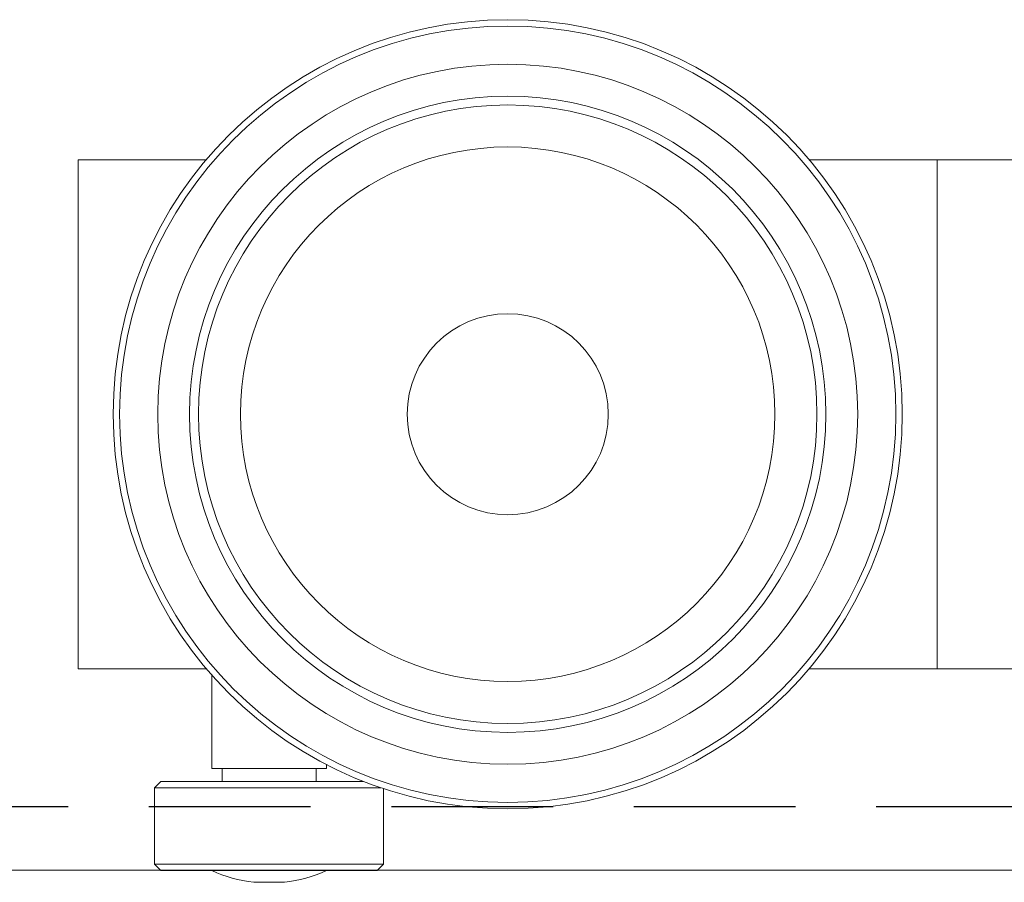
# Model space of a CAD drawing. Units: millimetres. Extents: x 36 to 960, y 43 to 697.
# Drawn here: x 510 to 549, y 534 to 568 of the extents above; entities that cross this region are included whole.
import ezdxf

# ---------------------------------------------------------------- set-up
doc = ezdxf.new("R2010")
doc.units = ezdxf.units.MM
doc.linetypes.add('DASHED2', pattern=[9.525, 6.35, -3.175])
doc.layers.add('Cuts', color=7, linetype='DASHED2')
doc.layers.add('Helaform', color=7, linetype='Continuous', lineweight=15)

# ---------------------------------------------------------------- blocks, each defined once
blk = doc.blocks.new('60016 Track (side)')
at = {"layer": 'Cuts'}
blk.add_line((0, 2.496), (721, 2.496), dxfattribs=at)
at = {"layer": 'Helaform'}
blk.add_line((721, 0), (0, 0), dxfattribs=at)
blk = doc.blocks.new('60040 Hanger (side)')
at = {"layer": 'Helaform', "color": 7, "linetype": 'Continuous', "lineweight": 15}
for p, q in [((-43.75, 49.225), (-43.75, 29.225)), ((-43.75, 49.225), (-38.718, 49.225)), ((-15.032, 49.225), (-10, 49.225)), ((-10, 49.225), (-10, 29.225)), ((-10, 49.225), (-6.25, 49.225)), ((-43.75, 29.225), (-38.718, 29.225)), ((-15.032, 29.225), (-10, 29.225)), ((-10, 29.225), (10, 29.225)), ((-38.5, 28.973), (-38.5, 25.3)), ((-38.491, 25.3), (-38.5, 25.3)), ((-34, 25.3), (-38.491, 25.3)), ((-38.1, 25.3), (-38.1, 24.8)), ((-34.4, 24.8), (-34.4, 25.3)), ((-34, 25.3), (-34, 25.46)), ((-40.5, 24.8), (-40.75, 24.55)), ((-40.5, 24.8), (-32.547, 24.8)), ((-40.75, 24.55), (-40.75, 21.55)), ((-40.731, 24.55), (-40.75, 24.55)), ((-31.864, 24.55), (-40.731, 24.55)), ((-31.75, 21.55), (-31.75, 24.512)), ((-40.75, 21.55), (-40.5, 21.3)), ((-40.75, 21.55), (-31.75, 21.55)), ((-32, 21.3), (-40.5, 21.3)), ((-32, 21.3), (-31.75, 21.55)), ((-36.854, 20.834), (-35.646, 20.834))]:
    blk.add_line(p, q, dxfattribs=at)
for radius in [15.5, 15.25, 13.75, 12.5, 12.15, 10.5, 3.95]:
    blk.add_circle((-26.875, 39.225), radius, dxfattribs=at)
for start, end in [(244.9424, 263.4767), (276.5233, 295.0576)]:
    blk.add_arc((-36.25, 26.113), 5.313, start, end, dxfattribs=at)

msp = doc.modelspace()

# ---------------------------------------------------------------- block references
at = {"layer": 'Helaform'}
for name, p in [('60016 Track (side)', (86.7586, 534.1725)), ('60040 Hanger (side)', (556.3542, 512.8572))]:
    msp.add_blockref(name, p, dxfattribs=at)

doc.saveas('drawing.dxf')
